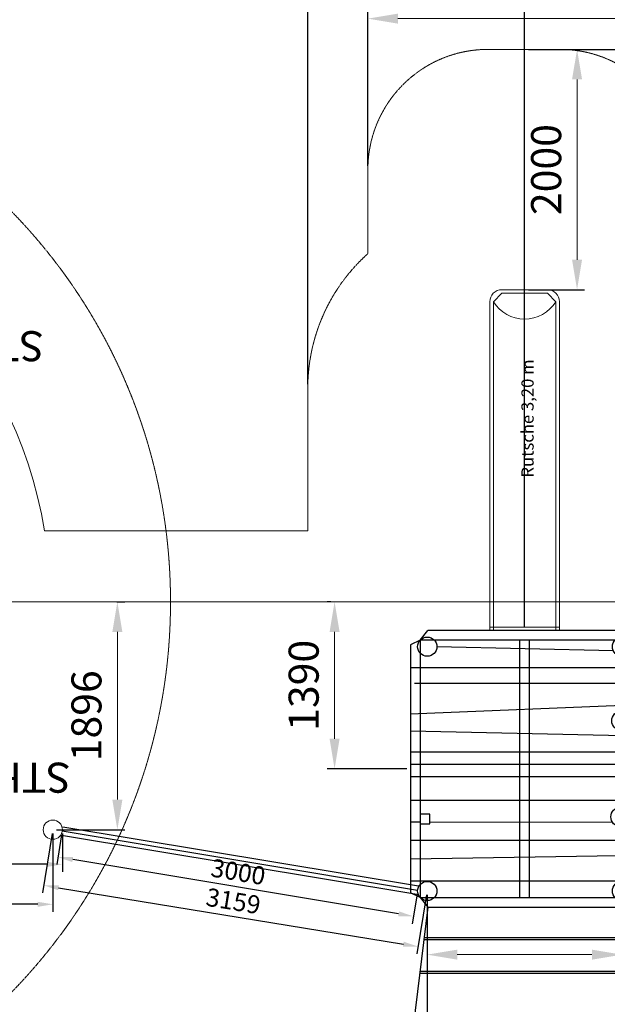
# Model space of a CAD drawing. Units: millimetres. Extents: x 493211 to 1126747, y -705466 to -376175.
# Drawn here: x 510334 to 515225, y -442319 to -434125 of the extents above; entities that cross this region are included whole.
import ezdxf

# ---------------------------------------------------------------- set-up
doc = ezdxf.new("R2010")
doc.units = ezdxf.units.MM
doc.header["$LTSCALE"] = 0.5
for name, pattern in [('HIDDEN2', [0.1875, 0.125, -0.0625]), ('STRICHLINIE2', [9.525, 6.35, -3.175]), ('STRICHPUNKT', [25.4, 12.7, -6.35, 0, -6.35])]:
    doc.linetypes.add(name, pattern=pattern)
for name, color, linetype, lineweight in [('Bem Sicherheitsb.', 5, 'Continuous', 15), ('Bem.Grundriß', 5, 'Continuous', 15), ('Fallschutzplatten', 1, 'Continuous', 30), ('Rutsche', 5, 'Continuous', 15), ('Sicherheitsber.', 76, 'STRICHLINIE2', 15), ('Steher', 1, 'Continuous', 15), ('Strichlinie', 30, 'STRICHPUNKT', 15)]:
    doc.layers.add(name, color=color, linetype=linetype, lineweight=lineweight)
doc.layers.add('BEM1-05', color=9, linetype='Continuous')
doc.layers.add('Strich.', color=4, linetype='HIDDEN2')
doc.styles.add('Stil1 30 fett_32', font='arialbd.ttf')
doc.dimstyles.new('ISO-25$0', dxfattribs={"dimscale": 60, "dimtxt": 2.5, "dimasz": 2.5, "dimexe": 1.25, "dimexo": 0.625, "dimtad": 1, "dimdec": 0, "dimtxsty": 'Standard', "dimcen": 2.5, "dimadec": 0, "dimazin": 0, "dimtfac": 1, "dimtdec": 0, "dimtmove": 0, "dimatfit": 3, "dimfxl": 0, "dimarcsym": 0})

# ---------------------------------------------------------------- blocks, each defined once
blk = doc.blocks.new('Boden_0158')
at = {"layer": 'Strich.', "color": 1, "linetype": 'ByBlock', "ltscale": 140}
for points in [[(531835.1, -371426.1), (531899.1, -371346.1)], [(533511.2, -371346.1), (531899.1, -371346.1)], [(533575.1, -371426.1), (533511.2, -371346.1)], [(531835.1, -371426.1), (531755.1, -371465.1)], [(532665.1, -371426.1), (532665.1, -373566.1)], [(532745.1, -371426.1), (532745.1, -373566.1)], [(533575.1, -371426.1), (533655.1, -371465.1)], [(531755.1, -371465.1), (531755.1, -373527)], [(533655.1, -373527), (533655.1, -371465.1)], [(531755.1, -371562.4), (533655.1, -371562.4)], [(533655.1, -371747), (531755.1, -371777.8)], [(531755.1, -371900.6), (533655.1, -371900.6)], [(533495.1, -372054.1), (531974, -372051.6)], [(533655.1, -372054.1), (533575.1, -372054.1)], [(531755.1, -372233.5), (533655.1, -372233.5)], [(533655.1, -372433.1), (531755.1, -372433.1)], [(531755.1, -372531.3), (533655.1, -372531.3)], [(533655.1, -372638.8), (531755.1, -372638.8)], [(531755.1, -372767.8), (533655.1, -372810.8)], [(533655.1, -372955.1), (531755.1, -373031.9)], [(531755.1, -373206.9), (533622.5, -373206.9)], [(533655.1, -373338.9), (531755.1, -373338.9)], [(531966.5, -373477.4), (533435.6, -373510.9)], [(531835.1, -373566.1), (531755.1, -373527)], [(531835.1, -373566.1), (531899.1, -373646.1)], [(533575.1, -373566.1), (533511.2, -373646.1)], [(533575.1, -373566.1), (533655.1, -373527)], [(531899.1, -373646.1), (533511.2, -373646.1)]]:
    blk.add_lwpolyline(points, dxfattribs=at)
for points in [[(531835.1, -373566.1), (533575.1, -373566.1), (533575.1, -371426.1), (531835.1, -371426.1)], [(533495.1, -372119.4), (533575.1, -372119.4), (533575.1, -372039.4), (533495.1, -372039.4)]]:
    blk.add_lwpolyline(points, close=True, dxfattribs=at)
for centre in [(531894.7, -371479.4), (533515.5, -371479.4), (531907.5, -372096.1), (531900.1, -372896.1), (531894.7, -373512.7), (533515.5, -373512.7)]:
    blk.add_circle(centre, 80, dxfattribs=at)
blk = doc.blocks.new('Kletter_587')
at = {"layer": 'BEM1-05', "style": 'Stil1 30 fett_32'}
for s, p in [('STH 01', (534690.3, -406724.131, -200)), ('STH 05', (534912.944, -410315.159, -200))]:
    blk.add_text(s, height=250, dxfattribs=at).set_placement(p)
blk = doc.blocks.new('*D252')
at = {"layer": 'Defpoints', "color": 0, "transparency": 16777216}
for p in [(509119.2, -440866.2), (510689.2, -440866.2), (509119.2, -441154.3)]:
    blk.add_point(p, dxfattribs=at)
at = {"layer": 'Fallschutzplatten', "color": 0, "lineweight": -2, "transparency": 16777216}
for p, q in [((509119.2, -440897.5), (509119.2, -441216.8)), ((510689.2, -440897.5), (510689.2, -441216.8)), ((510564.2, -441154.3), (509244.2, -441154.3))]:
    blk.add_line(p, q, dxfattribs=at)
at = {"layer": 'Fallschutzplatten', "color": 0, "transparency": 16777216}
for points in [[(509244.2, -441133.5), (509244.2, -441175.1), (509119.2, -441154.3)], [(510564.2, -441133.5), (510564.2, -441175.1), (510689.2, -441154.3)]]:
    blk.add_solid(points, dxfattribs=at)
at = {"layer": 'Fallschutzplatten', "color": 0, "transparency": 16777216, "insert": (509904.2, -441048.1), "char_height": 150, "attachment_point": 5}
blk.add_mtext('1570', dxfattribs=at)
blk = doc.blocks.new('*D253')
at = {"layer": 'Defpoints', "color": 0, "transparency": 16777216}
for p in [(509199.2, -440866.2), (510609.2, -440866.2), (509199.2, -441487.1)]:
    blk.add_point(p, dxfattribs=at)
at = {"layer": 'Fallschutzplatten', "color": 0, "lineweight": -2, "transparency": 16777216}
for p, q in [((509199.2, -440897.5), (509199.2, -441549.6)), ((510609.2, -440897.5), (510609.2, -441549.6)), ((510484.2, -441487.1), (509324.2, -441487.1))]:
    blk.add_line(p, q, dxfattribs=at)
at = {"layer": 'Fallschutzplatten', "color": 0, "transparency": 16777216}
for points in [[(509324.2, -441466.2), (509324.2, -441507.9), (509199.2, -441487.1)], [(510484.2, -441466.2), (510484.2, -441507.9), (510609.2, -441487.1)]]:
    blk.add_solid(points, dxfattribs=at)
at = {"layer": 'Fallschutzplatten', "color": 0, "transparency": 16777216, "insert": (509907.8, -441380.8), "char_height": 150, "attachment_point": 5}
blk.add_mtext('1410', dxfattribs=at)
blk = doc.blocks.new('*D254')
at = {"layer": 'Defpoints', "color": 0, "transparency": 16777216}
for p in [(510609.2, -440866.2), (513726.4, -441376.2), (513650.8, -441838.9)]:
    blk.add_point(p, dxfattribs=at)
at = {"layer": 'Fallschutzplatten', "color": 0, "lineweight": -2, "transparency": 16777216}
for p, q in [((510604.2, -440897.1), (510523.4, -441390.6)), ((510656.9, -441349.1), (513527.4, -441818.7)), ((513721.4, -441407.1), (513640.7, -441900.6))]:
    blk.add_line(p, q, dxfattribs=at)
at = {"layer": 'Fallschutzplatten', "color": 0, "transparency": 16777216}
for points in [[(510660.3, -441328.5), (510653.5, -441369.6), (510533.5, -441328.9)], [(513530.8, -441798.1), (513524, -441839.3), (513650.8, -441838.9)]]:
    blk.add_solid(points, dxfattribs=at)
at = {"layer": 'Fallschutzplatten', "color": 0, "transparency": 16777216, "insert": (512109.3, -441479), "char_height": 150, "attachment_point": 5, "rotation": 350.70829}
blk.add_mtext('3159', dxfattribs=at)
blk = doc.blocks.new('*D255')
at = {"layer": 'Defpoints', "color": 0, "transparency": 16777216}
for p in [(510688.1, -440879.4), (510652.3, -441094.6), (513647.5, -441372.2)]:
    blk.add_point(p, dxfattribs=at)
at = {"layer": 'Fallschutzplatten', "color": 0, "lineweight": -2, "transparency": 16777216}
for p, q in [((510683, -440910.2), (510642, -441156.2)), ((513488.4, -441566.9), (510775.6, -441115.1)), ((513642.4, -441403), (513601.4, -441649))]:
    blk.add_line(p, q, dxfattribs=at)
at = {"layer": 'Fallschutzplatten', "color": 0, "transparency": 16777216}
for points in [[(510779, -441094.6), (510772.2, -441135.7), (510652.3, -441094.6)], [(513491.8, -441546.3), (513485, -441587.4), (513611.7, -441587.4)]]:
    blk.add_solid(points, dxfattribs=at)
at = {"layer": 'Fallschutzplatten', "color": 0, "transparency": 16777216, "insert": (512149.5, -441236.2), "char_height": 150, "attachment_point": 5, "rotation": 350.54561}
blk.add_mtext('3000', dxfattribs=at)
blk = doc.blocks.new('*D303')
at = {"layer": 'Bem Sicherheitsb.', "color": 0, "lineweight": -2, "transparency": 16777216}
for p, q in [((506939.4, -434288.8), (506939.4, -433678.2)), ((514536.9, -439178.4), (514536.9, -433678.2))]:
    blk.add_line(p, q, dxfattribs=at)
at = {"layer": 'Bem Sicherheitsb.', "color": 0, "transparency": 16777216}
blk.add_line((514286.9, -433740.7), (507189.4, -433740.7), dxfattribs=at)
for points in [[(507189.4, -433699.1), (507189.4, -433782.4), (506939.4, -433740.7)], [(514286.9, -433699.1), (514286.9, -433782.4), (514536.9, -433740.7)]]:
    blk.add_solid(points, dxfattribs=at)
at = {"layer": 'Defpoints', "color": 0, "transparency": 16777216}
for p in [(506939.4, -433740.7), (506939.4, -434320), (514536.9, -439209.6)]:
    blk.add_point(p, dxfattribs=at)
at = {"layer": 'Bem Sicherheitsb.', "color": 0, "transparency": 16777216, "insert": (510738.1, -433515.7), "char_height": 250, "attachment_point": 5}
blk.add_mtext('7597', dxfattribs=at)
blk = doc.blocks.new('*D308')
at = {"layer": 'Bem Sicherheitsb.', "color": 0, "lineweight": -2, "transparency": 16777216}
for p, q in [((512732.2, -437159.2), (512732.2, -433357.4)), ((516332.2, -437159.2), (516332.2, -433357.4))]:
    blk.add_line(p, q, dxfattribs=at)
at = {"layer": 'Bem Sicherheitsb.', "color": 0, "transparency": 16777216}
blk.add_line((516082.2, -433419.9), (512982.2, -433419.9), dxfattribs=at)
for points in [[(512982.2, -433378.2), (512982.2, -433461.5), (512732.2, -433419.9)], [(516082.2, -433378.2), (516082.2, -433461.5), (516332.2, -433419.9)]]:
    blk.add_solid(points, dxfattribs=at)
at = {"layer": 'Defpoints', "color": 0, "transparency": 16777216}
for p in [(512732.2, -433419.9), (512732.2, -437190.4), (516332.2, -437190.4)]:
    blk.add_point(p, dxfattribs=at)
at = {"layer": 'Bem Sicherheitsb.', "color": 0, "transparency": 16777216, "insert": (515091.1, -433194.9), "char_height": 250, "attachment_point": 5}
blk.add_mtext('3600', dxfattribs=at)
blk = doc.blocks.new('*D309')
at = {"layer": 'Bem Sicherheitsb.', "color": 0, "lineweight": -2, "transparency": 16777216}
for p, q in [((514863.4, -434372.4), (523208.1, -434372.4)), ((521694.5, -438379.8), (523208.1, -438379.8))]:
    blk.add_line(p, q, dxfattribs=at)
at = {"layer": 'Bem Sicherheitsb.', "color": 0, "transparency": 16777216}
blk.add_line((523145.6, -434622.4), (523145.6, -438129.8), dxfattribs=at)
for points in [[(523103.9, -434622.4), (523187.2, -434622.4), (523145.6, -434372.4)], [(523103.9, -438129.8), (523187.2, -438129.8), (523145.6, -438379.8)]]:
    blk.add_solid(points, dxfattribs=at)
at = {"layer": 'Defpoints', "color": 0, "transparency": 16777216}
for p in [(514832.2, -434372.4), (521663.2, -438379.8), (523145.6, -438379.8)]:
    blk.add_point(p, dxfattribs=at)
at = {"layer": 'Bem Sicherheitsb.', "color": 0, "transparency": 16777216, "insert": (522920.6, -436376.1), "char_height": 250, "attachment_point": 5, "rotation": 90}
blk.add_mtext('4007', dxfattribs=at)
blk = doc.blocks.new('*D317')
at = {"layer": 'Bem Sicherheitsb.', "color": 0, "lineweight": -2, "transparency": 16777216}
for p, q in [((513232.2, -435341.1), (513232.2, -434053.9)), ((515832.2, -435341.1), (515832.2, -434053.9))]:
    blk.add_line(p, q, dxfattribs=at)
at = {"layer": 'Bem Sicherheitsb.', "color": 0, "transparency": 16777216}
blk.add_line((515582.2, -434116.4), (513482.2, -434116.4), dxfattribs=at)
for points in [[(513482.2, -434074.8), (513482.2, -434158.1), (513232.2, -434116.4)], [(515582.2, -434074.8), (515582.2, -434158.1), (515832.2, -434116.4)]]:
    blk.add_solid(points, dxfattribs=at)
at = {"layer": 'Defpoints', "color": 0, "transparency": 16777216}
for p in [(513232.2, -434116.4), (513232.2, -435372.4), (515832.2, -435372.4)]:
    blk.add_point(p, dxfattribs=at)
at = {"layer": 'Bem Sicherheitsb.', "color": 0, "transparency": 16777216, "insert": (515064.3, -433891.4), "char_height": 250, "attachment_point": 5}
blk.add_mtext('2600', dxfattribs=at)
blk = doc.blocks.new('*D318')
at = {"layer": 'Bem Sicherheitsb.', "color": 0, "lineweight": -2, "transparency": 16777216}
for p, q in [((514568.1, -434372.4), (515036, -434372.4)), ((514568.1, -436372.4), (515036, -436372.4))]:
    blk.add_line(p, q, dxfattribs=at)
at = {"layer": 'Bem Sicherheitsb.', "color": 0, "transparency": 16777216}
blk.add_line((514973.5, -434622.4), (514973.5, -436122.4), dxfattribs=at)
for points in [[(514931.8, -434622.4), (515015.1, -434622.4), (514973.5, -434372.4)], [(514931.8, -436122.4), (515015.1, -436122.4), (514973.5, -436372.4)]]:
    blk.add_solid(points, dxfattribs=at)
at = {"layer": 'Defpoints', "color": 0, "transparency": 16777216}
for p in [(514536.9, -434372.4), (514536.9, -436372.4), (514973.5, -436372.4)]:
    blk.add_point(p, dxfattribs=at)
at = {"layer": 'Bem Sicherheitsb.', "color": 0, "transparency": 16777216, "insert": (514748.5, -435372.4), "char_height": 250, "attachment_point": 5, "rotation": 90}
blk.add_mtext('2000', dxfattribs=at)
blk = doc.blocks.new('*D319')
at = {"layer": 'Bem Sicherheitsb.', "color": 0, "lineweight": -2, "transparency": 16777216}
for p, q in [((511141.9, -438970), (511209.4, -438970)), ((510640.5, -440866.2), (511209.4, -440866.2))]:
    blk.add_line(p, q, dxfattribs=at)
at = {"layer": 'Bem Sicherheitsb.', "color": 0, "transparency": 16777216}
blk.add_line((511146.9, -440616.2), (511146.9, -439220), dxfattribs=at)
for points in [[(511105.2, -439220), (511188.6, -439220), (511146.9, -438970)], [(511105.2, -440616.2), (511188.6, -440616.2), (511146.9, -440866.2)]]:
    blk.add_solid(points, dxfattribs=at)
at = {"layer": 'Defpoints', "color": 0, "transparency": 16777216}
for p in [(511110.7, -438970), (511146.9, -438970), (510609.2, -440866.2)]:
    blk.add_point(p, dxfattribs=at)
at = {"layer": 'Bem Sicherheitsb.', "color": 0, "transparency": 16777216, "insert": (510921.9, -439918.1), "char_height": 250, "attachment_point": 5, "rotation": 90}
blk.add_mtext('1896', dxfattribs=at)
blk = doc.blocks.new('*D320')
at = {"layer": 'Bem Sicherheitsb.', "color": 0, "lineweight": -2, "transparency": 16777216}
for p, q in [((512924, -438970), (512892.7, -438970)), ((513555.6, -440359.6), (512892.7, -440359.6))]:
    blk.add_line(p, q, dxfattribs=at)
at = {"layer": 'Bem Sicherheitsb.', "color": 0, "transparency": 16777216}
blk.add_line((512955.2, -440109.6), (512955.2, -439220), dxfattribs=at)
for points in [[(512913.6, -439220), (512996.9, -439220), (512955.2, -438970)], [(512913.6, -440109.6), (512996.9, -440109.6), (512955.2, -440359.6)]]:
    blk.add_solid(points, dxfattribs=at)
at = {"layer": 'Defpoints', "color": 0, "transparency": 16777216}
for p in [(512955.2, -438970), (512955.2, -438970), (513586.9, -440359.6)]:
    blk.add_point(p, dxfattribs=at)
at = {"layer": 'Bem Sicherheitsb.', "color": 0, "transparency": 16777216, "insert": (512730.2, -439664.8), "char_height": 250, "attachment_point": 5, "rotation": 90}
blk.add_mtext('1390', dxfattribs=at)
blk = doc.blocks.new('*D322')
at = {"layer": 'Bem Sicherheitsb.', "color": 0, "lineweight": -2, "transparency": 16777216}
for p, q in [((513726.4, -441407.5), (513726.4, -441968.5)), ((515347.3, -441407.5), (515347.3, -441968.5))]:
    blk.add_line(p, q, dxfattribs=at)
at = {"layer": 'Bem Sicherheitsb.', "color": 0, "transparency": 16777216}
for p, q in [((513976.4, -441906), (515097.3, -441906)), ((515347.3, -441906), (516547.3, -441906))]:
    blk.add_line(p, q, dxfattribs=at)
for points in [[(513976.4, -441864.4), (513976.4, -441947.7), (513726.4, -441906)], [(515097.3, -441864.4), (515097.3, -441947.7), (515347.3, -441906)]]:
    blk.add_solid(points, dxfattribs=at)
at = {"layer": 'Defpoints', "color": 0, "transparency": 16777216}
for p in [(513726.4, -441376.2), (515347.3, -441376.2), (513726.4, -441906)]:
    blk.add_point(p, dxfattribs=at)
at = {"layer": 'Bem Sicherheitsb.', "color": 0, "transparency": 16777216, "insert": (516072.3, -441681), "char_height": 250, "attachment_point": 5}
blk.add_mtext('1621', dxfattribs=at)
blk = doc.blocks.new('*D331')
at = {"layer": 'Bem Sicherheitsb.', "color": 0, "lineweight": -2, "transparency": 16777216}
for p, q in [((513726.4, -441407.5), (513726.4, -445155.9)), ((513426.4, -444052.5), (513426.4, -445155.9))]:
    blk.add_line(p, q, dxfattribs=at)
at = {"layer": 'Bem Sicherheitsb.', "color": 0, "transparency": 16777216}
for p, q in [((513176.4, -445093.4), (512143.1, -445093.4)), ((513726.4, -445093.4), (513426.4, -445093.4)), ((513976.4, -445093.4), (514226.4, -445093.4))]:
    blk.add_line(p, q, dxfattribs=at)
for points in [[(513176.4, -445051.7), (513176.4, -445135.1), (513426.4, -445093.4)], [(513976.4, -445051.7), (513976.4, -445135.1), (513726.4, -445093.4)]]:
    blk.add_solid(points, dxfattribs=at)
at = {"layer": 'Defpoints', "color": 0, "transparency": 16777216}
for p in [(513726.4, -441376.2), (513426.4, -444021.2), (513426.4, -445093.4)]:
    blk.add_point(p, dxfattribs=at)
at = {"layer": 'Bem Sicherheitsb.', "color": 0, "transparency": 16777216, "insert": (512534.8, -444868.4), "char_height": 250, "attachment_point": 5}
blk.add_mtext('300', dxfattribs=at)

msp = doc.modelspace()

# ---------------------------------------------------------------- linework, layer by layer
at = {"layer": 'Bem.Grundriß'}
for points in [[(514276.859, -436472.383), (514346.859, -436402.383)], [(514796.859, -436472.383), (514726.859, -436402.383)]]:
    msp.add_lwpolyline(points, dxfattribs=at)
msp.add_arc((514536.859, -436309.397), 306.862, 212.0823458, 327.9176542, dxfattribs=at)
at = {"layer": 'Rutsche'}
for p, q in [((514346.859, -436372.383), (514726.859, -436372.383)), ((514346.859, -436402.383), (514726.859, -436402.383)), ((514246.859, -439209.613), (514246.859, -436472.383)), ((514276.859, -439209.613), (514276.859, -436472.383)), ((514796.859, -436472.383), (514796.859, -439209.613)), ((514826.859, -436472.383), (514826.859, -439209.613)), ((510541.363, -438379.779), (511551.79, -438379.779)), ((514826.859, -439179.613), (514246.859, -439179.613))]:
    msp.add_line(p, q, dxfattribs=at)
for centre, radius, start, end in [((506939.401, -438970.01), 3650, 9.3060005, 292.5978952), ((514346.859, -436472.383), 100, 90, 180), ((514726.859, -436472.383), 100, 0, 90)]:
    msp.add_arc(centre, radius, start, end, dxfattribs=at)
at = {"layer": 'Sicherheitsber.'}
for p, q in [((514832.16, -434372.383), (514232.16, -434372.383)), ((513232.16, -435372.383), (513232.16, -436072.383)), ((512732.16, -437190.417), (512732.16, -438379.779)), ((511551.79, -438379.779), (512732.16, -438379.779))]:
    msp.add_line(p, q, dxfattribs=at)
msp.add_circle((506939.401, -438970.01), 4650, dxfattribs=at)
for centre, radius, start, end in [((514232.16, -435372.383), 1000, 90, 180), ((514832.16, -435372.383), 1000, 0, 90), ((514232.16, -437190.417), 1500, 131.8103149, 180)]:
    msp.add_arc(centre, radius, start, end, dxfattribs=at)
at = {"layer": 'Steher'}
for centre in [(510609.232, -440866.233), (513726.446, -441376.233)]:
    msp.add_circle(centre, 80, dxfattribs=at)
at = {"layer": 'Strich.', "color": 1, "linetype": 'ByBlock', "ltscale": 140}
for p, q in [((513730.822, -441509.613), (513435.341, -443941.729)), ((513698.011, -441779.677), (515376.654, -441779.3)), ((513699.955, -441763.676), (515374.652, -441763.301)), ((513663.993, -442059.684), (515411.702, -442059.292)), ((513665.937, -442043.684), (515409.699, -442043.293))]:
    msp.add_line(p, q, dxfattribs=at)
for points in [[(514826.859, -439209.613), (514246.859, -439209.613)], [(513640.816, -441406.42), (510682.398, -440913.896)], [(513646.564, -441371.895), (510688.146, -440879.371)], [(513652.311, -441337.37), (510693.894, -440844.846)]]:
    msp.add_lwpolyline(points, dxfattribs=at)
at = {"layer": 'Strichlinie', "linetype": 'ByBlock', "ltscale": 140}
msp.add_line((498852.45, -438970.01), (528225.352, -438970.01), dxfattribs=at)

# ---------------------------------------------------------------- block references
at = {"color": 1, "linetype": 'ByBlock', "ltscale": 140, "rotation": 180}
msp.add_blockref('Kletter_587', (1045448.761, -847032.573), dxfattribs=at)
at = {"layer": 'Strich.', "color": 1, "linetype": 'ByBlock', "ltscale": 140, "rotation": 180}
msp.add_blockref('Boden_0158', (1047241.977, -812855.674), dxfattribs=at)

# ---------------------------------------------------------------- texts
at = {"layer": 'Rutsche'}
msp.add_text('Rutsche 3,20 m', height=101.89598, rotation=90, dxfattribs=at).set_placement((514611.965, -437935.783))

# ---------------------------------------------------------------- dimensions: what is measured, and where the dimension line sits
at = {"layer": 'Bem Sicherheitsb.'}
for base, p1, p2, picture, middle in [((512732.16, -433419.872), (516332.16, -437190.417), (512732.16, -437190.417), '*D308', (515091.112, -433419.872)), ((513232.16, -434116.423), (515832.16, -435372.383), (513232.16, -435372.383), '*D317', (515064.273, -434116.423))]:
    dim = msp.add_linear_dim(base=base, p1=p1, p2=p2, dimstyle='ISO-25$0', override={"dimscale": 50, "dimtxt": 5, "dimasz": 5, "dimgap": 2, "dimlwd": 65535}, dxfattribs=at)
    dim.commit()
    dim.dimension.update_dxf_attribs({"geometry": picture, "text_midpoint": middle, "dimtype": 160})
for base, p1, p2, angle, picture, middle in [((506939.401, -433740.737), (514536.859, -439209.613), (506939.401, -434320.01), 0, '*D303', (510738.13, -433740.737)), ((511146.893, -438970.01), (510609.232, -440866.233), (511110.676, -438970.01), 90, '*D319', (511146.893, -439918.121)), ((513726.446, -441906.04), (515347.272, -441376.233), (513726.446, -441376.233), 0, '*D322', (516072.272, -441906.04))]:
    dim = msp.add_linear_dim(base=base, p1=p1, p2=p2, angle=angle, dimstyle='ISO-25$0', override={"dimscale": 50, "dimtxt": 5, "dimasz": 5, "dimgap": 2, "dimlwd": 65535}, dxfattribs=at)
    dim.commit()
    dim.dimension.update_dxf_attribs({"geometry": picture, "text_midpoint": middle, "dimtype": 160})
for base, p1, p2, angle, picture, middle in [((514973.457, -436372.383), (514536.859, -434372.383), (514536.859, -436372.383), 90, '*D318', (514748.457, -435372.383)), ((523145.568, -438379.779), (514832.16, -434372.383), (521663.203, -438379.779), 90, '*D309', (522920.568, -436376.081)), ((512955.241, -438970.01), (513586.859, -440359.613), (512955.241, -438970.01), 90, '*D320', (512730.241, -439664.811)), ((513426.446, -445093.398), (513726.446, -441376.233), (513426.446, -444021.233), 0, '*D331', (512534.779, -444868.398))]:
    dim = msp.add_linear_dim(base=base, p1=p1, p2=p2, angle=angle, dimstyle='ISO-25$0', override={"dimscale": 50, "dimtxt": 5, "dimasz": 5, "dimgap": 2, "dimlwd": 65535}, dxfattribs=at)
    dim.commit()
    dim.dimension.update_dxf_attribs({"geometry": picture, "text_midpoint": middle})
at = {"layer": 'Fallschutzplatten'}
dim = msp.add_linear_dim(base=(509119.232, -441154.315), p1=(510689.232, -440866.233), p2=(509119.232, -440866.233), angle=180, dimstyle='ISO-25$0', override={"dimscale": 50, "dimtxt": 3}, dxfattribs=at)
dim.commit()
dim.dimension.update_dxf_attribs({"geometry": '*D252', "text_midpoint": (509904.232, -441048.065)})
dim = msp.add_linear_dim(base=(509199.232, -441487.076), p1=(510609.232, -440866.233), p2=(509199.232, -440866.233), angle=180, dimstyle='ISO-25$0', override={"dimscale": 50, "dimtxt": 3}, dxfattribs=at)
dim.commit()
dim.dimension.update_dxf_attribs({"geometry": '*D253', "text_midpoint": (509907.777, -441487.076), "dimtype": 161})
for p1, p2, distance, picture, middle in [((510609.232, -440866.233), (513726.446, -441376.233), -468.802, '*D254', (512109.301, -441479.028)), ((513647.522, -441372.179), (510688.146, -440879.371), 218.17, '*D255', (512149.45, -441236.174))]:
    dim = msp.add_aligned_dim(p1=p1, p2=p2, distance=distance, dimstyle='ISO-25$0', override={"dimscale": 50, "dimtxt": 3}, dxfattribs=at)
    dim.commit()
    dim.dimension.update_dxf_attribs({"geometry": picture, "text_midpoint": middle})

doc.saveas('drawing.dxf')
